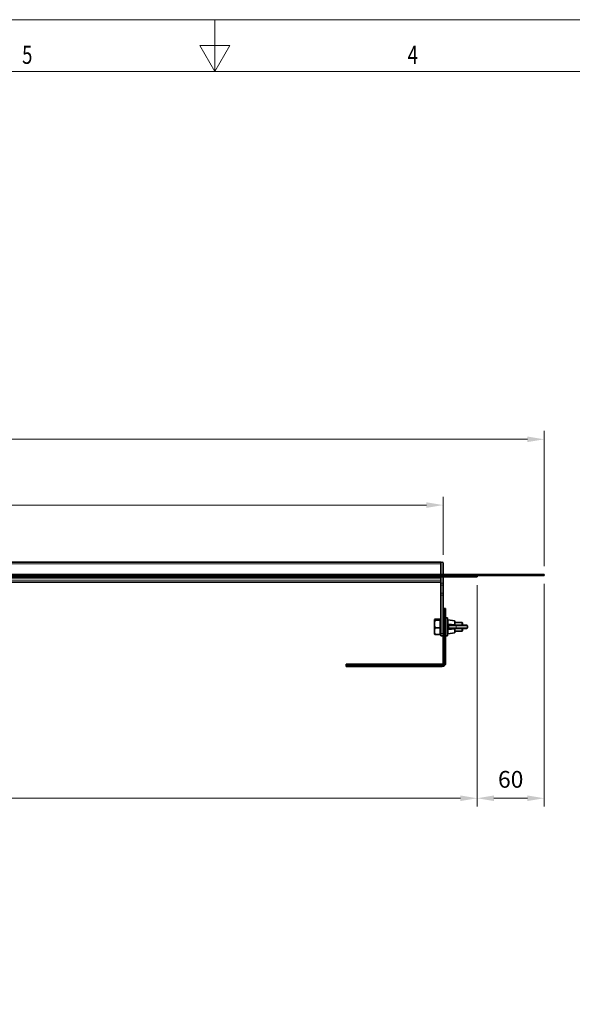
# Model space of a CAD drawing. Units: millimetres. Extents: x 0 to 2763, y 0 to 1954.
# Drawn here: x 1207 to 1702, y 1072 to 1954 of the extents above; entities that cross this region are included whole.
import ezdxf

# ---------------------------------------------------------------- set-up
doc = ezdxf.new("R2010")
doc.units = ezdxf.units.MM
doc.header["$LTSCALE"] = 5
doc.header["$PDSIZE"] = -1
doc.layers.get('0').update_dxf_attribs({"lineweight": 9})
for name, color, linetype, lineweight in [('AM_0', 7, 'Continuous', 9), ('AM_5', 3, 'Continuous', 9), ('AM_BOR', 3, 'Continuous', 9)]:
    doc.layers.add(name, color=color, linetype=linetype, lineweight=lineweight)
doc.styles.add('USER1', font='simplex.shx')
doc.dimstyles.new('AM_DIN$0', dxfattribs={"dimscale": 10, "dimtxt": 3.5, "dimasz": 2.5, "dimexe": 1, "dimexo": 1, "dimgap": 1.5, "dimtad": 1, "dimdsep": 46, "dimtxsty": 'USER1', "dimcen": 0, "dimclrd": 256, "dimclre": 256, "dimclrt": 2, "dimadec": 0, "dimazin": 2, "dimtp": 0.1, "dimtm": 0.1, "dimtfac": 0.71, "dimtmove": 0, "dimatfit": 3, "dimfxl": 1, "dimlwd": -1, "dimlwe": -1, "dimarcsym": 0})

# ---------------------------------------------------------------- blocks, each defined once
blk = doc.blocks.new('A2')
at = {"layer": 'AM_BOR', "color": 22}
blk.add_lwpolyline([(0, 420), (594, 420), (594, 0), (0, 0)], close=True, dxfattribs=at)
at = {"layer": 'AM_BOR', "color": 22, "flags": 128}
blk.add_lwpolyline([(297, 420), (297, 410), (294.11, 415), (299.89, 415), (297, 410)], dxfattribs=at)
at = {"layer": 'AM_BOR', "color": 7, "flags": 128}
blk.add_lwpolyline([(10, 10), (10, 410), (584, 410), (584, 10), (10, 10)], dxfattribs=at)
at = {"layer": 'AM_BOR', "color": 22, "width": 0.75}
for s, p in [('5', (259.88, 411.5)), ('4', (334.13, 411.5))]:
    blk.add_text(s, height=3.5, dxfattribs=at).set_placement(p)
blk = doc.blocks.new('*D8')
at = {"layer": 'AM_5', "transparency": 16777216}
for p, q in [((511.81, 1464.6), (511.81, 1585.66)), ((1676.81, 1464.6), (1676.81, 1585.66)), ((526.81, 1578.16), (1661.81, 1578.16))]:
    blk.add_line(p, q, dxfattribs=at)
for points in [[(526.81, 1580.66), (526.81, 1575.66), (511.81, 1578.16)], [(1661.81, 1580.66), (1661.81, 1575.66), (1676.81, 1578.16)]]:
    blk.add_solid(points, dxfattribs=at)
at = {"layer": 'Defpoints', "color": 0, "transparency": 16777216}
for p in [(1676.81, 1578.16), (511.81, 1457.1), (1676.81, 1457.1)]:
    blk.add_point(p, dxfattribs=at)
at = {"layer": 'AM_5', "transparency": 16777216, "insert": (1094.31, 1593.16), "char_height": 15, "attachment_point": 5, "style": 'USER1'}
blk.add_mtext('1165', dxfattribs=at)
blk = doc.blocks.new('*D9')
at = {"layer": 'AM_5', "transparency": 16777216}
for p, q in [((602.31, 1474.6), (602.31, 1526.73)), ((1586.31, 1474.6), (1586.31, 1526.73)), ((617.31, 1519.23), (1571.31, 1519.23))]:
    blk.add_line(p, q, dxfattribs=at)
for points in [[(617.31, 1521.73), (617.31, 1516.73), (602.31, 1519.23)], [(1571.31, 1521.73), (1571.31, 1516.73), (1586.31, 1519.23)]]:
    blk.add_solid(points, dxfattribs=at)
at = {"layer": 'Defpoints', "color": 0, "transparency": 16777216}
for p in [(1586.31, 1519.23), (602.31, 1467.1), (1586.31, 1467.1)]:
    blk.add_point(p, dxfattribs=at)
at = {"layer": 'AM_5', "transparency": 16777216, "insert": (1094.31, 1534.23), "char_height": 15, "width": 0.8396, "attachment_point": 5, "style": 'USER1'}
blk.add_mtext('985', dxfattribs=at)
blk = doc.blocks.new('*D10')
at = {"layer": 'AM_5', "transparency": 16777216}
for p, q in [((571.81, 1447.6), (571.81, 1249.16)), ((1616.81, 1447.6), (1616.81, 1249.16)), ((586.81, 1256.66), (1601.81, 1256.66))]:
    blk.add_line(p, q, dxfattribs=at)
for points in [[(586.81, 1259.16), (586.81, 1254.16), (571.81, 1256.66)], [(1601.81, 1259.16), (1601.81, 1254.16), (1616.81, 1256.66)]]:
    blk.add_solid(points, dxfattribs=at)
at = {"layer": 'Defpoints', "color": 0, "transparency": 16777216}
for p in [(571.81, 1455.1), (1616.81, 1455.1), (1616.81, 1256.66)]:
    blk.add_point(p, dxfattribs=at)
at = {"layer": 'AM_5', "transparency": 16777216, "insert": (1094.31, 1271.66), "char_height": 15, "attachment_point": 5, "style": 'USER1'}
blk.add_mtext('1045', dxfattribs=at)
blk = doc.blocks.new('*D13')
at = {"layer": 'AM_5', "transparency": 16777216}
for p, q in [((1616.81, 1447.6), (1616.81, 1249.16)), ((1676.81, 1448.6), (1676.81, 1249.16)), ((2156.7, 1447.6), (2156.7, 1312.65)), ((2216.7, 1447.6), (2216.7, 1312.65)), ((2171.7, 1320.15), (2201.7, 1320.15)), ((1631.81, 1256.66), (1661.81, 1256.66))]:
    blk.add_line(p, q, dxfattribs=at)
for points in [[(2171.7, 1322.65), (2171.7, 1317.65), (2156.7, 1320.15)], [(2201.7, 1322.65), (2201.7, 1317.65), (2216.7, 1320.15)], [(1631.81, 1259.16), (1631.81, 1254.16), (1616.81, 1256.66)], [(1661.81, 1259.16), (1661.81, 1254.16), (1676.81, 1256.66)]]:
    blk.add_solid(points, dxfattribs=at)
at = {"layer": 'Defpoints', "color": 0, "transparency": 16777216}
for p in [(1616.81, 1455.1), (1676.81, 1456.1), (2156.7, 1455.1), (2216.7, 1455.1), (2216.7, 1320.15), (1676.81, 1256.66)]:
    blk.add_point(p, dxfattribs=at)
at = {"layer": 'AM_5', "transparency": 16777216, "char_height": 15, "attachment_point": 5, "style": 'USER1'}
for insert in [(2186.7, 1335.15), (1646.81, 1271.66)]:
    blk.add_mtext('60', dxfattribs=dict(at, insert=insert))

msp = doc.modelspace()

# ---------------------------------------------------------------- linework, layer by layer
at = {"color": 7, "linetype": 'Continuous', "lineweight": 35}
for p, q in [((1584.31, 1468.1), (604.31, 1468.1)), ((1584.31, 1468.1), (1584.31, 1467.1)), ((1584.31, 1467.1), (1584.31, 1457.1)), ((1584.31, 1466.6), (1584.31, 1457.1)), ((1586.31, 1467.1), (1586.31, 1457.1)), ((511.81, 1457.1), (1676.81, 1457.1)), ((511.81, 1456.1), (1676.81, 1456.1)), ((1584.31, 1455.1), (604.31, 1455.1)), ((1584.31, 1456.1), (1584.31, 1455.1)), ((1584.31, 1453.87), (1584.31, 1455.1)), ((1606.81, 1455.1), (1584.31, 1455.1)), ((1586.31, 1455.1), (1586.31, 1449.38)), ((1616.81, 1455.1), (1606.81, 1455.1)), ((1616.81, 1456.1), (1616.81, 1455.1)), ((1676.81, 1456.1), (1676.81, 1457.1)), ((1177.17, 1450.11), (1584.31, 1450.11)), ((1584.31, 1453.17), (1584.31, 1453.87)), ((1584.31, 1453.17), (1584.31, 1449.38)), ((1584.31, 1447.57), (1584.31, 1449.38)), ((1584.31, 1447.57), (1584.31, 1440.31)), ((1586.31, 1449.38), (1586.31, 1447.57)), ((1586.31, 1447.57), (1586.31, 1440.31)), ((1584.31, 1438.49), (1584.31, 1440.31)), ((1584.31, 1438.49), (1584.31, 1404.2)), ((1586.31, 1440.31), (1586.31, 1438.49)), ((1586.31, 1438.49), (1586.31, 1404.2)), ((1586.31, 1426.66), (1587.28, 1426.66)), ((1587.28, 1426.66), (1587.46, 1426.66)), ((1587.46, 1426.66), (1587.51, 1426.63)), ((1587.46, 1426.66), (1587.57, 1426.66)), ((1587.51, 1424.66), (1587.51, 1426.63)), ((1587.51, 1424.66), (1587.51, 1377.66)), ((1587.89, 1426.64), (1587.57, 1426.66)), ((1587.57, 1426.66), (1587.89, 1426.66)), ((1587.89, 1426.64), (1587.89, 1426.66)), ((1587.89, 1426.66), (1588.11, 1426.66)), ((1588.11, 1426.66), (1588.49, 1426.66)), ((1588.51, 1426.63), (1588.49, 1426.66)), ((1588.49, 1426.66), (1588.51, 1426.66)), ((1588.51, 1426.63), (1588.51, 1424.66)), ((1588.51, 1424.66), (1588.51, 1377.66)), ((1578.52, 1416.79), (1578.41, 1416.61)), ((1578.41, 1403.8), (1578.41, 1416.61)), ((1583.71, 1417.14), (1579.05, 1417.14)), ((1583.71, 1416.16), (1579.05, 1416.16)), ((1583.71, 1417.14), (1583.71, 1416.65)), ((1584.31, 1416.7), (1583.71, 1416.7)), ((1583.71, 1416.65), (1583.71, 1416.16)), ((1583.71, 1416.16), (1583.71, 1412.69)), ((1583.71, 1412.69), (1583.71, 1409.23)), ((1590.11, 1418.2), (1588.51, 1418.2)), ((1590.11, 1418.2), (1590.11, 1402.2)), ((1596.5, 1415.53), (1590.7, 1416.6)), ((1591.61, 1411.6), (1591.9, 1411.6)), ((1591.9, 1411.6), (1598.44, 1411.6)), ((1596.91, 1415.04), (1596.91, 1412.1)), ((1603.21, 1414.2), (1596.91, 1414.2)), ((1596.91, 1412.1), (1596.91, 1412.08)), ((1598.44, 1411.6), (1607.61, 1411.6)), ((1603.71, 1413.7), (1603.21, 1414.2)), ((1603.21, 1411.6), (1603.21, 1414.2)), ((1603.71, 1413.7), (1603.71, 1411.6)), ((1608.11, 1409.3), (1608.11, 1411.1)), ((1578.41, 1403.8), (1578.52, 1403.62)), ((1578.57, 1403.65), (1579.05, 1403.27)), ((1583.71, 1409.23), (1579.05, 1409.23)), ((1583.71, 1403.27), (1579.05, 1403.27)), ((1583.71, 1409.23), (1583.71, 1406.25)), ((1583.71, 1406.25), (1583.71, 1403.27)), ((1583.71, 1403.7), (1584.31, 1403.7)), ((1584.31, 1402.2), (1584.31, 1404.2)), ((1586.31, 1402.2), (1584.31, 1402.2)), ((1586.31, 1404.2), (1586.31, 1402.2)), ((1586.31, 1402.2), (1586.31, 1377.66)), ((1588.51, 1402.2), (1590.11, 1402.2)), ((1590.7, 1403.81), (1596.5, 1404.88)), ((1591.9, 1408.8), (1591.61, 1408.8)), ((1598.44, 1408.8), (1591.9, 1408.8)), ((1596.91, 1408.3), (1596.91, 1405.37)), ((1596.91, 1406.2), (1603.21, 1406.2)), ((1607.61, 1408.8), (1598.44, 1408.8)), ((1603.21, 1406.51), (1603.21, 1408.8)), ((1603.21, 1406.2), (1603.71, 1406.7)), ((1603.21, 1406.2), (1603.21, 1406.51)), ((1603.71, 1408.8), (1603.71, 1406.97)), ((1603.71, 1406.97), (1603.71, 1406.7)), ((1585.51, 1376.86), (1499.51, 1376.86)), ((1499.51, 1376.86), (1499.51, 1375.89)), ((1499.51, 1375.71), (1499.51, 1375.89)), ((1499.51, 1375.6), (1499.51, 1375.71)), ((1499.54, 1375.66), (1499.51, 1375.71)), ((1499.51, 1375.6), (1499.53, 1375.28)), ((1499.51, 1375.6), (1499.51, 1375.28)), ((1499.51, 1375.28), (1499.53, 1375.28)), ((1499.51, 1375.28), (1499.51, 1375.06)), ((1499.51, 1374.68), (1499.51, 1375.06)), ((1499.51, 1374.68), (1499.54, 1374.66)), ((1499.51, 1374.66), (1499.51, 1374.68)), ((1499.54, 1375.66), (1501.51, 1375.66)), ((1501.51, 1374.66), (1499.54, 1374.66)), ((1501.51, 1375.66), (1585.51, 1375.66)), ((1501.51, 1374.66), (1585.51, 1374.66))]:
    msp.add_line(p, q, dxfattribs=at)
at = {"color": 8, "linetype": 'Continuous', "lineweight": 18}
for p, q in [((604.31, 1466.6), (1584.31, 1466.6)), ((1606.81, 1455.1), (1606.81, 1456.1)), ((604.31, 1453.87), (1584.31, 1453.87)), ((604.31, 1451.87), (1584.31, 1451.87)), ((1177.18, 1450.11), (1584.31, 1450.11)), ((1584.31, 1449.38), (1586.31, 1449.38)), ((1586.31, 1447.57), (1584.31, 1447.57)), ((1584.31, 1440.31), (1586.31, 1440.31)), ((1586.31, 1438.49), (1584.31, 1438.49)), ((1587.28, 1377.66), (1587.28, 1426.66)), ((1588.51, 1424.66), (1587.51, 1424.66)), ((1590.7, 1416.6), (1590.7, 1414.56)), ((1590.7, 1414.56), (1590.81, 1412.79)), ((1591.52, 1411.1), (1591.2, 1411.1)), ((1598.06, 1411.1), (1591.52, 1411.1)), ((1591.52, 1411.1), (1591.52, 1409.3)), ((1596.5, 1412.3), (1596.5, 1415.53)), ((1596.51, 1412.23), (1596.5, 1412.3)), ((1598.06, 1409.3), (1598.06, 1411.1)), ((1608.11, 1411.1), (1598.06, 1411.1)), ((1584.31, 1404.2), (1586.31, 1404.2)), ((1590.81, 1407.62), (1590.7, 1405.85)), ((1590.7, 1405.85), (1590.7, 1403.81)), ((1591.2, 1409.3), (1591.52, 1409.3)), ((1591.52, 1409.3), (1598.06, 1409.3)), ((1596.5, 1408.11), (1596.51, 1408.17)), ((1596.5, 1404.88), (1596.5, 1408.11)), ((1598.06, 1409.3), (1608.11, 1409.3)), ((1499.51, 1375.89), (1585.51, 1375.89)), ((1585.51, 1376.86), (1585.51, 1375.89)), ((1585.51, 1375.89), (1585.51, 1375.66)), ((1586.31, 1377.66), (1587.28, 1377.66)), ((1587.28, 1377.66), (1587.51, 1377.66)), ((1587.51, 1377.66), (1588.51, 1377.66)), ((1501.51, 1375.66), (1501.51, 1374.66)), ((1585.51, 1375.66), (1585.51, 1374.66))]:
    msp.add_line(p, q, dxfattribs=at)
at = {"color": 8, "linetype": 'Continuous', "lineweight": 18, "flags": 128}
for points in [[(1590.7, 1414.56), (1590.59, 1414.57), (1590.49, 1414.56), (1590.38, 1414.53), (1590.29, 1414.49), (1590.22, 1414.43), (1590.16, 1414.37), (1590.12, 1414.3), (1590.11, 1414.23)], [(1596.91, 1412.1), (1596.91, 1412.14), (1596.88, 1412.17), (1596.85, 1412.2), (1596.8, 1412.23), (1596.74, 1412.25), (1596.67, 1412.27), (1596.59, 1412.29), (1596.5, 1412.3)], [(1590.11, 1406.18), (1590.12, 1406.11), (1590.16, 1406.04), (1590.22, 1405.97), (1590.29, 1405.92), (1590.38, 1405.88), (1590.49, 1405.85), (1590.59, 1405.84), (1590.7, 1405.85)], [(1596.91, 1408.3), (1596.91, 1408.27), (1596.88, 1408.24), (1596.85, 1408.21), (1596.8, 1408.18), (1596.74, 1408.15), (1596.67, 1408.13), (1596.59, 1408.12), (1596.5, 1408.11)]]:
    msp.add_lwpolyline(points, dxfattribs=at)
at = {"color": 7, "linetype": 'Continuous', "lineweight": 35}
for centre, radius, start, end in [((1585.31, 1467.1), 1, 0, 180), ((1590.61, 1416.1), 0.5, 79.58397, 180), ((1596.41, 1415.04), 0.5, 0, 79.58397), ((1607.61, 1411.1), 0.5, 0, 90), ((1590.61, 1404.3), 0.5, 180, 280.41603), ((1596.41, 1405.37), 0.5, 280.41603, 0), ((1607.61, 1409.3), 0.5, 270, 0), ((1585.51, 1377.66), 0.8, 270, 0), ((1585.51, 1377.66), 3, 270, 0), ((1585.51, 1377.66), 2, 270, 0)]:
    msp.add_arc(centre, radius, start, end, dxfattribs=at)
at = {"color": 8, "linetype": 'Continuous', "lineweight": 18}
for centre, radius, start, end in [((1591.97, 1411.16), 0.453, 98.55169, 186.54087), ((1598.51, 1411.16), 0.453, 98.55169, 186.54087), ((1591.97, 1409.25), 0.453, 173.45913, 261.44831), ((1598.51, 1409.25), 0.453, 173.45913, 261.44831), ((1585.51, 1377.66), 1.77, 270, 0)]:
    msp.add_arc(centre, radius, start, end, dxfattribs=at)
at = {"color": 7, "linetype": 'Continuous', "lineweight": 35}
for centre, major_axis, start_param, end_param in [((1588.11, 1424.66), (0, 2), 0, 0.14058), ((1501.51, 1375.06), (2, 0), 3.001013, 3.141593)]:
    msp.add_ellipse(centre, major_axis=major_axis, ratio=0.801667, start_param=start_param, end_param=end_param, dxfattribs=at)
for points, knots in [([(1579.05, 1416.16), (1578.88, 1416.24), (1578.55, 1416.42), (1578.36, 1416.75), (1578.78, 1416.99), (1579.05, 1417.14)], [0, 0, 0, 0, 0.264862, 0.535468, 1, 1, 1, 1]), ([(1579.05, 1409.23), (1578.83, 1410.06), (1578.45, 1411.47), (1578.45, 1413.52), (1578.7, 1414.99), (1578.96, 1415.87), (1579.05, 1416.16)], [0, 0, 0, 0, 0.365007, 0.614386, 0.870491, 1, 1, 1, 1]), ([(1596.91, 1412.08), (1596.92, 1412.02), (1596.94, 1411.91), (1597.03, 1411.76), (1597.18, 1411.65), (1597.32, 1411.61), (1597.4, 1411.6), (1597.41, 1411.6), (1597.41, 1411.6)], [0, 0, 0, 0, 0.142774, 0.330081, 0.618661, 0.925717, 0.994542, 1, 1, 1, 1]), ([(1579.05, 1403.27), (1578.88, 1403.79), (1578.55, 1404.83), (1578.36, 1406.86), (1578.78, 1408.31), (1579.05, 1409.23)], [0, 0, 0, 0, 0.264862, 0.535468, 1, 1, 1, 1]), ([(1597.41, 1408.8), (1597.41, 1408.8), (1597.34, 1408.8), (1597.21, 1408.78), (1597.05, 1408.66), (1596.95, 1408.51), (1596.92, 1408.39), (1596.91, 1408.33)], [0, 0, 0, 0, 0.00546, 0.346751, 0.644794, 0.831365, 1, 1, 1, 1]), ([(1596.91, 1408.33), (1596.91, 1408.33), (1596.91, 1408.32), (1596.91, 1408.31), (1596.91, 1408.3)], [0, 0, 0, 0, 0.008038, 1, 1, 1, 1])]:
    msp.add_open_spline(points, degree=3, knots=knots, dxfattribs=at)
at = {"color": 8, "linetype": 'Continuous', "lineweight": 18}
for points in [[(1590.81, 1412.79), (1590.74, 1412.78), (1590.61, 1412.78), (1590.43, 1412.73), (1590.28, 1412.66), (1590.24, 1412.61), (1590.23, 1412.59)], [(1596.91, 1412.08), (1596.91, 1412.1), (1596.89, 1412.14), (1596.8, 1412.19), (1596.67, 1412.22), (1596.56, 1412.23), (1596.51, 1412.23)], [(1590.23, 1407.82), (1590.24, 1407.8), (1590.28, 1407.74), (1590.43, 1407.68), (1590.61, 1407.63), (1590.74, 1407.62), (1590.81, 1407.62)], [(1596.91, 1408.33), (1596.91, 1408.31), (1596.89, 1408.27), (1596.8, 1408.22), (1596.67, 1408.18), (1596.56, 1408.18), (1596.51, 1408.17)]]:
    msp.add_open_spline(points, degree=3, dxfattribs=at)
for points, knots in [([(1591.2, 1411.1), (1591.04, 1411.13), (1590.74, 1411.17), (1590.44, 1411.54), (1590.29, 1412.03), (1590.24, 1412.43), (1590.23, 1412.59)], [0, 0, 0, 0, 0.280044, 0.556222, 0.822765, 1, 1, 1, 1]), ([(1590.81, 1412.79), (1590.81, 1412.79), (1590.82, 1412.66), (1590.86, 1412.35), (1590.98, 1411.95), (1591.23, 1411.66), (1591.47, 1411.6), (1591.61, 1411.6), (1591.61, 1411.6)], [0, 0, 0, 0, 0.000026, 0.182517, 0.451258, 0.724259, 0.999974, 1, 1, 1, 1]), ([(1590.81, 1412.79), (1591.42, 1412.74), (1592.7, 1412.63), (1594.6, 1412.36), (1595.89, 1412.28), (1596.51, 1412.23)], [0, 0, 0, 0, 0.320651, 0.676091, 1, 1, 1, 1]), ([(1591.61, 1411.6), (1591.55, 1411.6), (1591.45, 1411.58), (1591.31, 1411.47), (1591.22, 1411.3), (1591.2, 1411.17), (1591.2, 1411.1)], [0, 0, 0, 0, 0.25, 0.5, 0.75, 1, 1, 1, 1]), ([(1597.41, 1411.6), (1597.41, 1411.6), (1597.38, 1411.6), (1597.24, 1411.61), (1596.99, 1411.66), (1596.71, 1411.82), (1596.55, 1412.02), (1596.51, 1412.17), (1596.51, 1412.23), (1596.51, 1412.23)], [0, 0, 0, 0, 0.00456, 0.072634, 0.372598, 0.656327, 0.846034, 0.999958, 1, 1, 1, 1]), ([(1590.23, 1407.82), (1590.26, 1408.06), (1590.32, 1408.55), (1590.55, 1409.04), (1590.86, 1409.28), (1591.11, 1409.3), (1591.2, 1409.3)], [0, 0, 0, 0, 0.274694, 0.557696, 0.838525, 1, 1, 1, 1]), ([(1591.61, 1408.8), (1591.61, 1408.8), (1591.53, 1408.8), (1591.33, 1408.78), (1591.06, 1408.6), (1590.88, 1408.19), (1590.83, 1407.82), (1590.81, 1407.62), (1590.81, 1407.62)], [0, 0, 0, 0, 0.000026, 0.159167, 0.435693, 0.718363, 0.999974, 1, 1, 1, 1]), ([(1596.51, 1408.17), (1595.89, 1408.13), (1594.6, 1408.05), (1592.7, 1407.78), (1591.42, 1407.67), (1590.81, 1407.62)], [0, 0, 0, 0, 0.323909, 0.679344, 1, 1, 1, 1]), ([(1591.2, 1409.3), (1591.2, 1409.24), (1591.22, 1409.11), (1591.31, 1408.94), (1591.45, 1408.83), (1591.55, 1408.81), (1591.61, 1408.8)], [0, 0, 0, 0, 0.25, 0.5, 0.75, 1, 1, 1, 1]), ([(1596.51, 1408.17), (1596.51, 1408.17), (1596.51, 1408.24), (1596.53, 1408.31), (1596.6, 1408.45), (1596.74, 1408.61), (1597.03, 1408.77), (1597.28, 1408.8), (1597.41, 1408.8), (1597.41, 1408.8)], [0, 0, 0, 0, 0.000042, 0.141705, 0.181141, 0.369017, 0.661492, 0.995441, 1, 1, 1, 1])]:
    msp.add_open_spline(points, degree=3, knots=knots, dxfattribs=at)

# ---------------------------------------------------------------- block references
at = {"layer": 'AM_0', "lineweight": 0, "xscale": 4.652134940484219, "yscale": 4.652134940484219, "zscale": 4.652134940484219}
msp.add_blockref('A2', (0.1, 0.09), dxfattribs=at)

# ---------------------------------------------------------------- dimensions: what is measured, and where the dimension line sits
at = {"layer": 'AM_5'}
for base, p1, p2, picture, middle in [((1676.81, 1578.16), (511.81, 1457.1), (1676.81, 1457.1), '*D8', (1094.31, 1593.16)), ((2216.7, 1320.15), (2156.7, 1455.1), (2216.7, 1455.1), '*D13', (2186.7, 1335.15)), ((1676.81, 1256.66), (1616.81, 1455.1), (1676.81, 1456.1), '*D13', (1646.81, 1271.66))]:
    dim = msp.add_linear_dim(base=base, p1=p1, p2=p2, dimstyle='AM_DIN$0', override={"dimscale": 15, "dimtxt": 1, "dimasz": 1, "dimexe": 0.5, "dimexo": 0.5, "dimgap": 0.5, "dimdec": 0, "dimclrt": 256}, dxfattribs=at)
    dim.commit()
    dim.dimension.update_dxf_attribs({"geometry": picture, "text_midpoint": middle})
dim = msp.add_linear_dim(base=(1586.31, 1519.23), p1=(602.31, 1467.1), p2=(1586.31, 1467.1), text='985', dimstyle='AM_DIN$0', override={"dimscale": 15, "dimtxt": 1, "dimasz": 1, "dimexe": 0.5, "dimexo": 0.5, "dimgap": 0.5, "dimdec": 0, "dimclrt": 256}, dxfattribs=at)
dim.commit()
dim.dimension.update_dxf_attribs({"geometry": '*D9', "text_midpoint": (1094.31, 1534.23)})
dim = msp.add_linear_dim(base=(1616.81, 1256.66), p1=(571.81, 1455.1), p2=(1616.81, 1455.1), dimstyle='AM_DIN$0', override={"dimscale": 15, "dimtxt": 1, "dimasz": 1, "dimexe": 0.5, "dimexo": 0.5, "dimgap": 0.5, "dimdec": 0, "dimclrt": 256}, dxfattribs=at)
dim.commit()
dim.dimension.update_dxf_attribs({"geometry": '*D10', "text_midpoint": (1094.31, 1256.66), "dimtype": 160})

doc.saveas('drawing.dxf')
